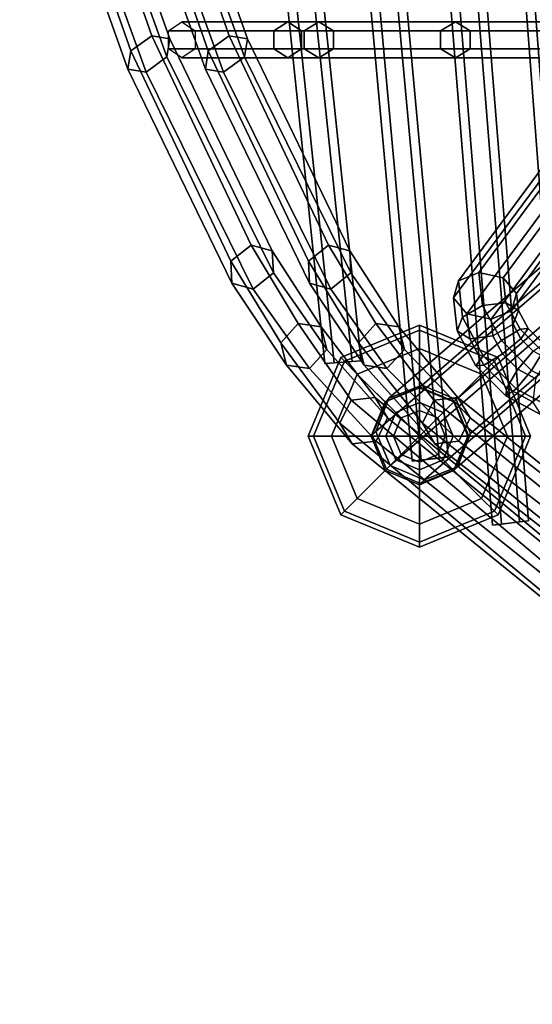
# Model space of a CAD drawing. Units: inches. Extents: x -9.8 to 9.8, y -9.5 to 9.5.
# Drawn here: x -9.1 to -7.2, y -8.7 to -4.9 of the extents above; entities that cross this region are included whole.
import ezdxf

# ---------------------------------------------------------------- set-up
doc = ezdxf.new("R2010")
doc.units = ezdxf.units.IN
doc.header["$MEASUREMENT"] = 0
for name, color, linetype in [('SEAT-BASE', 5, 'Continuous'), ('SEAT-GLIDE', 5, 'Continuous'), ('SEAT-SEAT', 5, 'Continuous')]:
    doc.layers.add(name, color=color, linetype=linetype)

msp = doc.modelspace()

# ---------------------------------------------------------------- linework, layer by layer
at = {"layer": 'SEAT-BASE'}
for points in [[(-2.9985, 0.0687, 9.672), (-7.368, -5.8394, 1.6815), (-7.4475, -5.8717, 1.7239), (-3.0779, 0.0363, 9.7144)], [(-2.9053, 0.0481, 9.6783), (-7.2748, -5.8599, 1.6879), (-7.368, -5.8394, 1.6815), (-2.9985, 0.0687, 9.672)], [(-2.8529, -0.0132, 9.7298), (-7.2224, -5.9212, 1.7393), (-7.2748, -5.8599, 1.6879), (-2.9053, 0.0481, 9.6783)], [(-3.0779, 0.0363, 9.7144), (-7.4475, -5.8717, 1.7239), (-7.4666, -5.9379, 1.7903), (-3.097, -0.0299, 9.7807)], [(-3.097, -0.0299, 9.7807), (-7.4666, -5.9379, 1.7903), (-7.4142, -5.9992, 1.8417), (-3.0446, -0.0912, 9.8322)], [(-2.872, -0.0794, 9.7961), (-7.2415, -5.9874, 1.8057), (-7.2224, -5.9212, 1.7393), (-2.8529, -0.0132, 9.7298)], [(-3.0446, -0.0912, 9.8322), (-7.4142, -5.9992, 1.8417), (-7.3209, -6.0197, 1.8481), (-2.9514, -0.1117, 9.8386)], [(-2.9514, -0.1117, 9.8386), (-7.3209, -6.0197, 1.8481), (-7.2415, -5.9874, 1.8057), (-2.872, -0.0794, 9.7961)], [(-7.5875, -6.275, 1.2817), (-7.7163, -6.3261, 1.3191), (-3.5909, -2.7632, 14.7673), (-3.4621, -2.7121, 14.7299)], [(-7.4565, -6.3315, 1.2662), (-7.5875, -6.275, 1.2817), (-3.4621, -2.7121, 14.7299), (-3.3311, -2.7686, 14.7144)], [(-7.7163, -6.3261, 1.3191), (-7.7674, -6.4549, 1.3565), (-3.642, -2.892, 14.8047), (-3.5909, -2.7632, 14.7673)], [(-7.4, -6.4625, 1.2817), (-7.4565, -6.3315, 1.2662), (-3.3311, -2.7686, 14.7144), (-3.2746, -2.8996, 14.7299)], [(-7.7674, -6.4549, 1.3565), (-7.7109, -6.5859, 1.372), (-3.5855, -3.023, 14.8202), (-3.642, -2.892, 14.8047)], [(-7.4511, -6.5913, 1.3191), (-7.4, -6.4625, 1.2817), (-3.2746, -2.8996, 14.7299), (-3.3257, -3.0284, 14.7673)], [(-7.7109, -6.5859, 1.372), (-7.5799, -6.6424, 1.3565), (-3.4545, -3.0795, 14.8047), (-3.5855, -3.023, 14.8202)], [(-7.5799, -6.6424, 1.3565), (-7.4511, -6.5913, 1.3191), (-3.3257, -3.0284, 14.7673), (-3.4545, -3.0795, 14.8047)], [(-7.368, -5.8394, 1.6815), (-7.3538, -5.9668, 1.579), (-7.4318, -6.012, 1.611), (-7.4475, -5.8717, 1.7239)], [(-7.2748, -5.8599, 1.6879), (-7.264, -5.9562, 1.6103), (-7.3538, -5.9668, 1.579), (-7.368, -5.8394, 1.6815)], [(-7.2224, -5.9212, 1.7393), (-7.2151, -5.9865, 1.6868), (-7.264, -5.9562, 1.6103), (-7.2748, -5.8599, 1.6879)], [(-7.4475, -5.8717, 1.7239), (-7.4318, -6.012, 1.611), (-7.4523, -6.0654, 1.6877), (-7.4666, -5.9379, 1.7903)], [(-7.4666, -5.9379, 1.7903), (-7.4523, -6.0654, 1.6877), (-7.4034, -6.0956, 1.7642), (-7.4142, -5.9992, 1.8417)], [(-7.2415, -5.9874, 1.8057), (-7.2356, -6.0398, 1.7635), (-7.2151, -5.9865, 1.6868), (-7.2224, -5.9212, 1.7393)], [(-7.3538, -5.9668, 1.579), (-7.2811, -6.1026, 1.5218), (-7.3518, -6.1615, 1.5481), (-7.4318, -6.012, 1.611)], [(-7.264, -5.9562, 1.6103), (-7.2091, -6.0588, 1.5672), (-7.2811, -6.1026, 1.5218), (-7.3538, -5.9668, 1.579)], [(-7.2151, -5.9865, 1.6868), (-7.1779, -6.056, 1.6575), (-7.2091, -6.0588, 1.5672), (-7.264, -5.9562, 1.6103)], [(-7.4318, -6.012, 1.611), (-7.3518, -6.1615, 1.5481), (-7.3797, -6.2011, 1.6306), (-7.4523, -6.0654, 1.6877)], [(-7.4142, -5.9992, 1.8417), (-7.4034, -6.0956, 1.7642), (-7.3136, -6.085, 1.7956), (-7.3209, -6.0197, 1.8481)], [(-7.3209, -6.0197, 1.8481), (-7.3136, -6.085, 1.7956), (-7.2356, -6.0398, 1.7635), (-7.2415, -5.9874, 1.8057)], [(-7.2356, -6.0398, 1.7635), (-7.2058, -6.0956, 1.74), (-7.1779, -6.056, 1.6575), (-7.2151, -5.9865, 1.6868)], [(-7.3136, -6.085, 1.7956), (-7.2764, -6.1545, 1.7663), (-7.2058, -6.0956, 1.74), (-7.2356, -6.0398, 1.7635)], [(-7.1779, -6.056, 1.6575), (-7.1185, -6.1154, 1.6575), (-7.1213, -6.1466, 1.5672), (-7.2091, -6.0588, 1.5672)], [(-7.2058, -6.0956, 1.74), (-7.1581, -6.1433, 1.74), (-7.1185, -6.1154, 1.6575), (-7.1779, -6.056, 1.6575)], [(-7.4523, -6.0654, 1.6877), (-7.3797, -6.2011, 1.6306), (-7.3485, -6.1982, 1.721), (-7.4034, -6.0956, 1.7642)], [(-7.4034, -6.0956, 1.7642), (-7.3485, -6.1982, 1.721), (-7.2764, -6.1545, 1.7663), (-7.3136, -6.085, 1.7956)], [(-7.2091, -6.0588, 1.5672), (-7.1213, -6.1466, 1.5672), (-7.165, -6.2187, 1.5218), (-7.2811, -6.1026, 1.5218)], [(-7.2764, -6.1545, 1.7663), (-7.217, -6.2139, 1.7663), (-7.1581, -6.1433, 1.74), (-7.2058, -6.0956, 1.74)], [(-7.2811, -6.1026, 1.5218), (-7.165, -6.2187, 1.5218), (-7.224, -6.2893, 1.5481), (-7.3518, -6.1615, 1.5481)], [(-7.3518, -6.1615, 1.5481), (-7.224, -6.2893, 1.5481), (-7.2636, -6.3172, 1.6306), (-7.3797, -6.2011, 1.6306)], [(-7.3485, -6.1982, 1.721), (-7.2607, -6.286, 1.721), (-7.217, -6.2139, 1.7663), (-7.2764, -6.1545, 1.7663)], [(-7.217, -6.2139, 1.7663), (-7.1475, -6.2511, 1.7956), (-7.1023, -6.1731, 1.7635), (-7.1581, -6.1433, 1.74)], [(-7.1213, -6.1466, 1.5672), (-7.0187, -6.2015, 1.6103), (-7.0293, -6.2913, 1.579), (-7.165, -6.2187, 1.5218)], [(-7.3797, -6.2011, 1.6306), (-7.2636, -6.3172, 1.6306), (-7.2607, -6.286, 1.721), (-7.3485, -6.1982, 1.721)], [(-7.2607, -6.286, 1.721), (-7.1581, -6.3409, 1.7642), (-7.1475, -6.2511, 1.7956), (-7.217, -6.2139, 1.7663)], [(-7.165, -6.2187, 1.5218), (-7.0293, -6.2913, 1.579), (-7.0745, -6.3693, 1.611), (-7.224, -6.2893, 1.5481)], [(-7.727, -6.3368, 1.2493), (-7.5954, -6.2829, 1.2304), (-7.598, -6.2855, 1.178), (-7.7306, -6.3405, 1.178)], [(-7.598, -6.2855, 0.25), (-7.7306, -6.3405, 0.25), (-7.7306, -6.3405, 1.178), (-7.598, -6.2855, 1.178)], [(-7.727, -6.3368, 1.2493), (-7.7163, -6.3261, 1.3191), (-7.5875, -6.275, 1.2817), (-7.5954, -6.2829, 1.2304)], [(-7.4632, -6.3382, 1.2225), (-7.4655, -6.3405, 1.178), (-7.598, -6.2855, 1.178), (-7.5954, -6.2829, 1.2304)], [(-7.4655, -6.3405, 0.25), (-7.598, -6.2855, 0.25), (-7.598, -6.2855, 1.178), (-7.4655, -6.3405, 1.178)], [(-7.5954, -6.2829, 1.2304), (-7.5875, -6.275, 1.2817), (-7.4565, -6.3315, 1.2662), (-7.4632, -6.3382, 1.2225)], [(-7.2636, -6.3172, 1.6306), (-7.1279, -6.3898, 1.6877), (-7.1581, -6.3409, 1.7642), (-7.2607, -6.286, 1.721)], [(-7.224, -6.2893, 1.5481), (-7.0745, -6.3693, 1.611), (-7.1279, -6.3898, 1.6877), (-7.2636, -6.3172, 1.6306)], [(-7.727, -6.3368, 1.2493), (-7.7306, -6.3405, 1.178), (-7.7855, -6.473, 1.178), (-7.781, -6.4685, 1.2682)], [(-7.7306, -6.3405, 0.25), (-7.7855, -6.473, 0.25), (-7.7855, -6.473, 1.178), (-7.7306, -6.3405, 1.178)], [(-7.781, -6.4685, 1.2682), (-7.7674, -6.4549, 1.3565), (-7.7163, -6.3261, 1.3191), (-7.727, -6.3368, 1.2493)], [(-7.4632, -6.3382, 1.2225), (-7.4079, -6.4704, 1.2304), (-7.4105, -6.473, 1.178), (-7.4655, -6.3405, 1.178)], [(-7.4105, -6.473, 0.25), (-7.4655, -6.3405, 0.25), (-7.4655, -6.3405, 1.178), (-7.4105, -6.473, 1.178)], [(-7.4632, -6.3382, 1.2225), (-7.4565, -6.3315, 1.2662), (-7.4, -6.4625, 1.2817), (-7.4079, -6.4704, 1.2304)], [(-7.7257, -6.6007, 1.276), (-7.781, -6.4685, 1.2682), (-7.7855, -6.473, 1.178), (-7.7306, -6.6056, 1.178)], [(-7.7855, -6.473, 0.25), (-7.7306, -6.6056, 0.25), (-7.7306, -6.6056, 1.178), (-7.7855, -6.473, 1.178)], [(-7.7257, -6.6007, 1.276), (-7.7109, -6.5859, 1.372), (-7.7674, -6.4549, 1.3565), (-7.781, -6.4685, 1.2682)], [(-7.4618, -6.602, 1.2493), (-7.4655, -6.6056, 1.178), (-7.4105, -6.473, 1.178), (-7.4079, -6.4704, 1.2304)], [(-7.4655, -6.6056, 0.25), (-7.4105, -6.473, 0.25), (-7.4105, -6.473, 1.178), (-7.4655, -6.6056, 1.178)], [(-7.4079, -6.4704, 1.2304), (-7.4, -6.4625, 1.2817), (-7.4511, -6.5913, 1.3191), (-7.4618, -6.602, 1.2493)], [(-7.5935, -6.656, 1.2682), (-7.5799, -6.6424, 1.3565), (-7.7109, -6.5859, 1.372), (-7.7257, -6.6007, 1.276)], [(-7.4618, -6.602, 1.2493), (-7.4511, -6.5913, 1.3191), (-7.5799, -6.6424, 1.3565), (-7.5935, -6.656, 1.2682)], [(-7.7257, -6.6007, 1.276), (-7.7306, -6.6056, 1.178), (-7.598, -6.6605, 1.178), (-7.5935, -6.656, 1.2682)], [(-7.7306, -6.6056, 0.25), (-7.598, -6.6605, 0.25), (-7.598, -6.6605, 1.178), (-7.7306, -6.6056, 1.178)], [(-7.4618, -6.602, 1.2493), (-7.5935, -6.656, 1.2682), (-7.598, -6.6605, 1.178), (-7.4655, -6.6056, 1.178)], [(-7.598, -6.6605, 0.25), (-7.4655, -6.6056, 0.25), (-7.4655, -6.6056, 1.178), (-7.598, -6.6605, 1.178)]]:
    msp.add_3dface(points, dxfattribs=at)
at = {"layer": 'SEAT-GLIDE'}
for points in [[(-7.9021, -6.169, 0.1), (-7.8879, -6.1831, 0.14), (-7.598, -6.063, 0.14), (-7.598, -6.043, 0.1)], [(-7.8879, -6.1831, 0.02), (-7.9021, -6.169, 0.05), (-7.598, -6.043, 0.05), (-7.598, -6.063, 0.02)], [(-7.9021, -6.169, 0.1), (-7.598, -6.043, 0.1), (-7.598, -6.043, 0.05), (-7.9021, -6.169, 0.05)], [(-7.598, -6.043, 0.1), (-7.598, -6.063, 0.14), (-7.3081, -6.1831, 0.14), (-7.294, -6.169, 0.1)], [(-7.598, -6.063, 0.02), (-7.598, -6.043, 0.05), (-7.294, -6.169, 0.05), (-7.3081, -6.1831, 0.02)], [(-7.598, -6.043, 0.1), (-7.294, -6.169, 0.1), (-7.294, -6.169, 0.05), (-7.598, -6.043, 0.05)], [(-7.8879, -6.1831, 0.02), (-7.598, -6.063, 0.02), (-7.598, -6.133), (-7.8385, -6.2326)], [(-7.8385, -6.2326, 0.17), (-7.598, -6.133, 0.17), (-7.598, -6.063, 0.14), (-7.8879, -6.1831, 0.14)], [(-7.598, -6.063, 0.02), (-7.3081, -6.1831, 0.02), (-7.3576, -6.2326), (-7.598, -6.133)], [(-7.598, -6.133, 0.17), (-7.3576, -6.2326, 0.17), (-7.3081, -6.1831, 0.14), (-7.598, -6.063, 0.14)], [(-7.598, -6.473), (-7.8385, -6.2326), (-7.598, -6.133)], [(-7.8385, -6.2326, 0.17), (-7.69, -6.3811, 0.19), (-7.598, -6.343, 0.19), (-7.598, -6.133, 0.17)], [(-7.598, -6.473), (-7.598, -6.133), (-7.3576, -6.2326)], [(-7.598, -6.133, 0.17), (-7.598, -6.343, 0.19), (-7.5061, -6.3811, 0.19), (-7.3576, -6.2326, 0.17)], [(-8.028, -6.473, 0.1), (-8.008, -6.473, 0.14), (-7.8879, -6.1831, 0.14), (-7.9021, -6.169, 0.1)], [(-8.008, -6.473, 0.02), (-8.028, -6.473, 0.05), (-7.9021, -6.169, 0.05), (-7.8879, -6.1831, 0.02)], [(-8.028, -6.473, 0.1), (-7.9021, -6.169, 0.1), (-7.9021, -6.169, 0.05), (-8.028, -6.473, 0.05)], [(-7.294, -6.169, 0.1), (-7.3081, -6.1831, 0.14), (-7.188, -6.473, 0.14), (-7.168, -6.473, 0.1)], [(-7.3081, -6.1831, 0.02), (-7.294, -6.169, 0.05), (-7.168, -6.473, 0.05), (-7.188, -6.473, 0.02)], [(-7.294, -6.169, 0.1), (-7.168, -6.473, 0.1), (-7.168, -6.473, 0.05), (-7.294, -6.169, 0.05)], [(-8.008, -6.473, 0.02), (-7.8879, -6.1831, 0.02), (-7.8385, -6.2326), (-7.938, -6.473)], [(-7.938, -6.473, 0.17), (-7.8385, -6.2326, 0.17), (-7.8879, -6.1831, 0.14), (-8.008, -6.473, 0.14)], [(-7.3081, -6.1831, 0.02), (-7.188, -6.473, 0.02), (-7.258, -6.473), (-7.3576, -6.2326)], [(-7.3576, -6.2326, 0.17), (-7.258, -6.473, 0.17), (-7.188, -6.473, 0.14), (-7.3081, -6.1831, 0.14)], [(-7.598, -6.473), (-7.938, -6.473), (-7.8385, -6.2326)], [(-7.938, -6.473, 0.17), (-7.728, -6.473, 0.19), (-7.69, -6.3811, 0.19), (-7.8385, -6.2326, 0.17)], [(-7.598, -6.473), (-7.3576, -6.2326), (-7.258, -6.473)], [(-7.3576, -6.2326, 0.17), (-7.5061, -6.3811, 0.19), (-7.468, -6.473, 0.19), (-7.258, -6.473, 0.17)], [(-7.6687, -6.4023, 0.32), (-7.598, -6.373, 0.32), (-7.598, -6.343, 0.19), (-7.69, -6.3811, 0.19)], [(-7.598, -6.373, 0.32), (-7.5273, -6.4023, 0.32), (-7.5061, -6.3811, 0.19), (-7.598, -6.343, 0.19)], [(-7.698, -6.473, 0.32), (-7.6687, -6.4023, 0.32), (-7.69, -6.3811, 0.19), (-7.728, -6.473, 0.19)], [(-7.598, -6.473, 0.32), (-7.598, -6.373, 0.32), (-7.6687, -6.4023, 0.32), (-7.598, -6.473, 0.32)], [(-7.598, -6.473, 0.32), (-7.5273, -6.4023, 0.32), (-7.598, -6.373, 0.32), (-7.598, -6.473, 0.32)], [(-7.5273, -6.4023, 0.32), (-7.498, -6.473, 0.32), (-7.468, -6.473, 0.19), (-7.5061, -6.3811, 0.19)], [(-7.598, -6.473, 0.32), (-7.6687, -6.4023, 0.32), (-7.698, -6.473, 0.32), (-7.598, -6.473, 0.32)], [(-7.598, -6.473, 0.32), (-7.498, -6.473, 0.32), (-7.5273, -6.4023, 0.32), (-7.598, -6.473, 0.32)], [(-7.9021, -6.7771, 0.1), (-8.028, -6.473, 0.1), (-8.028, -6.473, 0.05), (-7.9021, -6.7771, 0.05)], [(-7.8879, -6.7629, 0.02), (-7.9021, -6.7771, 0.05), (-8.028, -6.473, 0.05), (-8.008, -6.473, 0.02)], [(-7.9021, -6.7771, 0.1), (-7.8879, -6.7629, 0.14), (-8.008, -6.473, 0.14), (-8.028, -6.473, 0.1)], [(-7.8385, -6.7135, 0.17), (-7.938, -6.473, 0.17), (-8.008, -6.473, 0.14), (-7.8879, -6.7629, 0.14)], [(-7.8879, -6.7629, 0.02), (-8.008, -6.473, 0.02), (-7.938, -6.473), (-7.8385, -6.7135)], [(-7.598, -6.473), (-7.8385, -6.7135), (-7.938, -6.473)], [(-7.8385, -6.7135, 0.17), (-7.69, -6.565, 0.19), (-7.728, -6.473, 0.19), (-7.938, -6.473, 0.17)], [(-7.598, -6.473), (-7.598, -6.813), (-7.8385, -6.7135)], [(-7.6687, -6.5437, 0.32), (-7.698, -6.473, 0.32), (-7.728, -6.473, 0.19), (-7.69, -6.565, 0.19)], [(-7.598, -6.473, 0.32), (-7.698, -6.473, 0.32), (-7.6687, -6.5437, 0.32), (-7.598, -6.473, 0.32)], [(-7.598, -6.473, 0.32), (-7.6687, -6.5437, 0.32), (-7.598, -6.573, 0.32), (-7.598, -6.473, 0.32)], [(-7.598, -6.473), (-7.3576, -6.7135), (-7.598, -6.813)], [(-7.598, -6.473), (-7.258, -6.473), (-7.3576, -6.7135)], [(-7.598, -6.473, 0.32), (-7.5273, -6.5437, 0.32), (-7.498, -6.473, 0.32), (-7.598, -6.473, 0.32)], [(-7.598, -6.473, 0.32), (-7.598, -6.573, 0.32), (-7.5273, -6.5437, 0.32), (-7.598, -6.473, 0.32)], [(-7.498, -6.473, 0.32), (-7.5273, -6.5437, 0.32), (-7.5061, -6.565, 0.19), (-7.468, -6.473, 0.19)], [(-7.258, -6.473, 0.17), (-7.468, -6.473, 0.19), (-7.5061, -6.565, 0.19), (-7.3576, -6.7135, 0.17)], [(-7.188, -6.473, 0.02), (-7.3081, -6.7629, 0.02), (-7.3576, -6.7135), (-7.258, -6.473)], [(-7.258, -6.473, 0.17), (-7.3576, -6.7135, 0.17), (-7.3081, -6.7629, 0.14), (-7.188, -6.473, 0.14)], [(-7.168, -6.473, 0.1), (-7.188, -6.473, 0.14), (-7.3081, -6.7629, 0.14), (-7.294, -6.7771, 0.1)], [(-7.188, -6.473, 0.02), (-7.168, -6.473, 0.05), (-7.294, -6.7771, 0.05), (-7.3081, -6.7629, 0.02)], [(-7.168, -6.473, 0.1), (-7.294, -6.7771, 0.1), (-7.294, -6.7771, 0.05), (-7.168, -6.473, 0.05)], [(-7.598, -6.573, 0.32), (-7.6687, -6.5437, 0.32), (-7.69, -6.565, 0.19), (-7.598, -6.603, 0.19)], [(-7.5273, -6.5437, 0.32), (-7.598, -6.573, 0.32), (-7.598, -6.603, 0.19), (-7.5061, -6.565, 0.19)], [(-7.598, -6.813, 0.17), (-7.598, -6.603, 0.19), (-7.69, -6.565, 0.19), (-7.8385, -6.7135, 0.17)], [(-7.3576, -6.7135, 0.17), (-7.5061, -6.565, 0.19), (-7.598, -6.603, 0.19), (-7.598, -6.813, 0.17)], [(-7.598, -6.883, 0.02), (-7.8879, -6.7629, 0.02), (-7.8385, -6.7135), (-7.598, -6.813)], [(-7.598, -6.813, 0.17), (-7.8385, -6.7135, 0.17), (-7.8879, -6.7629, 0.14), (-7.598, -6.883, 0.14)], [(-7.3081, -6.7629, 0.02), (-7.598, -6.883, 0.02), (-7.598, -6.813), (-7.3576, -6.7135)], [(-7.3576, -6.7135, 0.17), (-7.598, -6.813, 0.17), (-7.598, -6.883, 0.14), (-7.3081, -6.7629, 0.14)], [(-7.598, -6.903, 0.1), (-7.598, -6.883, 0.14), (-7.8879, -6.7629, 0.14), (-7.9021, -6.7771, 0.1)], [(-7.598, -6.883, 0.02), (-7.598, -6.903, 0.05), (-7.9021, -6.7771, 0.05), (-7.8879, -6.7629, 0.02)], [(-7.598, -6.903, 0.1), (-7.9021, -6.7771, 0.1), (-7.9021, -6.7771, 0.05), (-7.598, -6.903, 0.05)], [(-7.294, -6.7771, 0.1), (-7.3081, -6.7629, 0.14), (-7.598, -6.883, 0.14), (-7.598, -6.903, 0.1)], [(-7.3081, -6.7629, 0.02), (-7.294, -6.7771, 0.05), (-7.598, -6.903, 0.05), (-7.598, -6.883, 0.02)], [(-7.294, -6.7771, 0.1), (-7.598, -6.903, 0.1), (-7.598, -6.903, 0.05), (-7.294, -6.7771, 0.05)]]:
    msp.add_3dface(points, dxfattribs=at)
at = {"layer": 'SEAT-SEAT'}
for points in [[(-8.7147, -4.9821, 30.6081), (-9.1203, -3.8239, 31.3646), (-9.038, -3.7671, 31.3646), (-8.6336, -4.9235, 30.6081)], [(-8.6336, -4.9235, 30.6081), (-9.038, -3.7671, 31.3646), (-8.9799, -3.7632, 31.4458), (-8.5636, -4.9351, 30.6786)], [(-8.5636, -4.9351, 30.6786), (-8.9799, -3.7632, 31.4458), (-9.004, -3.8163, 31.5271), (-8.5747, -5.0052, 30.7491)], [(-8.4149, -4.9821, 30.7354), (-8.8205, -3.8239, 31.4918), (-8.7382, -3.7671, 31.4918), (-8.3338, -4.9235, 30.7354)], [(-8.3338, -4.9235, 30.7354), (-8.7382, -3.7671, 31.4918), (-8.6801, -3.7632, 31.5731), (-8.2638, -4.9351, 30.8058)], [(-8.2638, -4.9351, 30.8058), (-8.6801, -3.7632, 31.5731), (-8.7042, -3.8163, 31.6543), (-8.2749, -5.0052, 30.8763)], [(-8.7257, -5.0522, 30.6786), (-9.1444, -3.8769, 31.4458), (-9.1203, -3.8239, 31.3646), (-8.7147, -4.9821, 30.6081)], [(-8.5747, -5.0052, 30.7491), (-9.004, -3.8163, 31.5271), (-9.0863, -3.8731, 31.5271), (-8.6557, -5.0637, 30.7491)], [(-8.426, -5.0522, 30.8058), (-8.8446, -3.8769, 31.5731), (-8.8205, -3.8239, 31.4918), (-8.4149, -4.9821, 30.7354)], [(-8.2749, -5.0052, 30.8763), (-8.7042, -3.8163, 31.6543), (-8.7865, -3.8731, 31.6543), (-8.3559, -5.0637, 30.8763)], [(-8.6557, -5.0637, 30.7491), (-9.0863, -3.8731, 31.5271), (-9.1444, -3.8769, 31.4458), (-8.7257, -5.0522, 30.6786)], [(-8.3559, -5.0637, 30.8763), (-8.7865, -3.8731, 31.6543), (-8.8446, -3.8769, 31.5731), (-8.426, -5.0522, 30.8058)], [(-7.8612, -3.9953, 28.4484), (-7.6263, -6.5697, 28.4362), (-7.5916, -6.5656, 28.4968), (-7.8262, -3.9953, 28.509)], [(-7.8262, -3.9953, 28.3878), (-7.5916, -6.5656, 28.3756), (-7.6263, -6.5697, 28.4362), (-7.8612, -3.9953, 28.4484)], [(-7.8262, -3.9953, 28.509), (-7.5916, -6.5656, 28.4968), (-7.5221, -6.5574, 28.4968), (-7.7562, -3.9953, 28.509)], [(-7.7562, -3.9953, 28.3878), (-7.5221, -6.5574, 28.3756), (-7.5916, -6.5656, 28.3756), (-7.8262, -3.9953, 28.3878)], [(-7.7562, -3.9953, 28.509), (-7.5221, -6.5574, 28.4968), (-7.4873, -6.5534, 28.4362), (-7.7212, -3.9953, 28.4484)], [(-7.7212, -3.9953, 28.4484), (-7.4873, -6.5534, 28.4362), (-7.5221, -6.5574, 28.3756), (-7.7562, -3.9953, 28.3878)], [(-7.5421, -3.9953, 27.3926), (-7.3156, -6.8177, 27.3863), (-7.2808, -6.8133, 27.4469), (-7.5071, -3.9953, 27.4533)], [(-7.5071, -3.9953, 27.332), (-7.2808, -6.8133, 27.3256), (-7.3156, -6.8177, 27.3863), (-7.5421, -3.9953, 27.3926)], [(-7.5071, -3.9953, 27.4533), (-7.2808, -6.8133, 27.4469), (-7.2114, -6.8045, 27.4469), (-7.4371, -3.9953, 27.4533)], [(-7.4371, -3.9953, 27.332), (-7.2114, -6.8045, 27.3256), (-7.2808, -6.8133, 27.3256), (-7.5071, -3.9953, 27.332)], [(-7.4371, -3.9953, 27.4533), (-7.2114, -6.8045, 27.4469), (-7.1767, -6.8001, 27.3863), (-7.4021, -3.9953, 27.3926)], [(-7.4021, -3.9953, 27.3926), (-7.1767, -6.8001, 27.3863), (-7.2114, -6.8045, 27.3256), (-7.4371, -3.9953, 27.332)], [(-8.1903, -4.0228, 29.4876), (-7.9635, -6.1916, 29.526), (-7.9286, -6.1889, 29.5866), (-8.1553, -4.0228, 29.5482)], [(-8.1553, -4.0228, 29.427), (-7.9286, -6.1889, 29.4654), (-7.9635, -6.1916, 29.526), (-8.1903, -4.0228, 29.4876)], [(-8.1553, -4.0228, 29.5482), (-7.9286, -6.1889, 29.5866), (-7.8588, -6.1836, 29.5866), (-8.0853, -4.0228, 29.5482)], [(-8.0853, -4.0228, 29.427), (-7.8588, -6.1836, 29.4654), (-7.9286, -6.1889, 29.4654), (-8.1553, -4.0228, 29.427)], [(-8.0853, -4.0228, 29.5482), (-7.8588, -6.1836, 29.5866), (-7.8239, -6.1809, 29.526), (-8.0503, -4.0228, 29.4876)], [(-8.0503, -4.0228, 29.4876), (-7.8239, -6.1809, 29.526), (-7.8588, -6.1836, 29.4654), (-8.0853, -4.0228, 29.427)], [(-7.246, -4.0157, 26.3225), (-7.0933, -6.0266, 26.3616), (-7.0583, -6.0266, 26.4222), (-7.211, -4.0157, 26.3831)], [(-7.211, -4.0157, 26.2619), (-7.0583, -6.0266, 26.301), (-7.0933, -6.0266, 26.3616), (-7.246, -4.0157, 26.3225)], [(-7.211, -4.0157, 26.3831), (-7.0583, -6.0266, 26.4222), (-6.9883, -6.0266, 26.4222), (-7.141, -4.0157, 26.3831)], [(-7.141, -4.0157, 26.2619), (-6.9883, -6.0266, 26.301), (-7.0583, -6.0266, 26.301), (-7.211, -4.0157, 26.2619)], [(-8.161, -4.9039, 30.0793), (-8.5688, -4.9039, 30.8898), (-8.5173, -4.8689, 30.9218), (-8.1076, -4.8689, 30.108)], [(-8.1076, -4.8689, 30.108), (-8.5173, -4.8689, 30.9218), (-8.4659, -4.9039, 30.9539), (-8.0543, -4.9039, 30.1368)], [(-8.0442, -4.9039, 29.7991), (-8.161, -4.9039, 30.0793), (-8.1076, -4.8689, 30.108), (-7.9874, -4.8689, 29.8203)], [(-7.9874, -4.8689, 29.8203), (-8.1076, -4.8689, 30.108), (-8.0543, -4.9039, 30.1368), (-7.9306, -4.9039, 29.8415)], [(-7.5163, -4.9039, 28.1219), (-8.0442, -4.9039, 29.7991), (-7.9874, -4.8689, 29.8203), (-7.4588, -4.8689, 28.1411)], [(-7.4588, -4.8689, 28.1411), (-7.9874, -4.8689, 29.8203), (-7.9306, -4.9039, 29.8415), (-7.4013, -4.9039, 28.1603)], [(-6.7806, -4.9039, 25.3596), (-7.5163, -4.9039, 28.1219), (-7.4588, -4.8689, 28.1411), (-6.7221, -4.8689, 25.3753)], [(-6.7221, -4.8689, 25.3753), (-7.4588, -4.8689, 28.1411), (-7.4013, -4.9039, 28.1603), (-6.6635, -4.9039, 25.391)], [(-8.161, -4.9739, 30.0793), (-8.5688, -4.9739, 30.8898), (-8.5688, -4.9039, 30.8898), (-8.161, -4.9039, 30.0793)], [(-8.0543, -4.9039, 30.1368), (-8.4659, -4.9039, 30.9539), (-8.4659, -4.9739, 30.9539), (-8.0543, -4.9739, 30.1368)], [(-8.0442, -4.9739, 29.7991), (-8.161, -4.9739, 30.0793), (-8.161, -4.9039, 30.0793), (-8.0442, -4.9039, 29.7991)], [(-7.9306, -4.9039, 29.8415), (-8.0543, -4.9039, 30.1368), (-8.0543, -4.9739, 30.1368), (-7.9306, -4.9739, 29.8415)], [(-7.5163, -4.9739, 28.1219), (-8.0442, -4.9739, 29.7991), (-8.0442, -4.9039, 29.7991), (-7.5163, -4.9039, 28.1219)], [(-7.4013, -4.9039, 28.1603), (-7.9306, -4.9039, 29.8415), (-7.9306, -4.9739, 29.8415), (-7.4013, -4.9739, 28.1603)], [(-6.7806, -4.9739, 25.3596), (-7.5163, -4.9739, 28.1219), (-7.5163, -4.9039, 28.1219), (-6.7806, -4.9039, 25.3596)], [(-6.6635, -4.9039, 25.391), (-7.4013, -4.9039, 28.1603), (-7.4013, -4.9739, 28.1603), (-6.6635, -4.9739, 25.391)], [(-8.3274, -5.796, 29.8181), (-8.7147, -4.9821, 30.6081), (-8.6336, -4.9235, 30.6081), (-8.2494, -5.7334, 29.8181)], [(-8.2494, -5.7334, 29.8181), (-8.6336, -4.9235, 30.6081), (-8.5636, -4.9351, 30.6786), (-8.1672, -5.7559, 29.8704)], [(-8.1672, -5.7559, 29.8704), (-8.5636, -4.9351, 30.6786), (-8.5747, -5.0052, 30.7491), (-8.163, -5.8411, 29.9227)], [(-8.0276, -5.796, 29.9454), (-8.4149, -4.9821, 30.7354), (-8.3338, -4.9235, 30.7354), (-7.9496, -5.7334, 29.9454)], [(-7.9496, -5.7334, 29.9454), (-8.3338, -4.9235, 30.7354), (-8.2638, -4.9351, 30.8058), (-7.8674, -5.7559, 29.9976)], [(-7.8674, -5.7559, 29.9976), (-8.2638, -4.9351, 30.8058), (-8.2749, -5.0052, 30.8763), (-7.8632, -5.8411, 30.0499)], [(-8.3232, -5.8811, 29.8704), (-8.7257, -5.0522, 30.6786), (-8.7147, -4.9821, 30.6081), (-8.3274, -5.796, 29.8181)], [(-8.1076, -5.0089, 30.108), (-8.5173, -5.0089, 30.9218), (-8.5688, -4.9739, 30.8898), (-8.161, -4.9739, 30.0793)], [(-8.0543, -4.9739, 30.1368), (-8.4659, -4.9739, 30.9539), (-8.5173, -5.0089, 30.9218), (-8.1076, -5.0089, 30.108)], [(-8.0234, -5.8811, 29.9976), (-8.426, -5.0522, 30.8058), (-8.4149, -4.9821, 30.7354), (-8.0276, -5.796, 29.9454)], [(-7.9874, -5.0089, 29.8203), (-8.1076, -5.0089, 30.108), (-8.161, -4.9739, 30.0793), (-8.0442, -4.9739, 29.7991)], [(-7.9306, -4.9739, 29.8415), (-8.0543, -4.9739, 30.1368), (-8.1076, -5.0089, 30.108), (-7.9874, -5.0089, 29.8203)], [(-7.4588, -5.0089, 28.1411), (-7.9874, -5.0089, 29.8203), (-8.0442, -4.9739, 29.7991), (-7.5163, -4.9739, 28.1219)], [(-7.4013, -4.9739, 28.1603), (-7.9306, -4.9739, 29.8415), (-7.9874, -5.0089, 29.8203), (-7.4588, -5.0089, 28.1411)], [(-6.7221, -5.0089, 25.3753), (-7.4588, -5.0089, 28.1411), (-7.5163, -4.9739, 28.1219), (-6.7806, -4.9739, 25.3596)], [(-6.6635, -4.9739, 25.391), (-7.4013, -4.9739, 28.1603), (-7.4588, -5.0089, 28.1411), (-6.7221, -5.0089, 25.3753)], [(-8.163, -5.8411, 29.9227), (-8.5747, -5.0052, 30.7491), (-8.6557, -5.0637, 30.7491), (-8.2409, -5.9037, 29.9227)], [(-7.8632, -5.8411, 30.0499), (-8.2749, -5.0052, 30.8763), (-8.3559, -5.0637, 30.8763), (-7.9412, -5.9037, 30.0499)], [(-8.2409, -5.9037, 29.9227), (-8.6557, -5.0637, 30.7491), (-8.7257, -5.0522, 30.6786), (-8.3232, -5.8811, 29.8704)], [(-7.9412, -5.9037, 30.0499), (-8.3559, -5.0637, 30.8763), (-8.426, -5.0522, 30.8058), (-8.0234, -5.8811, 29.9976)], [(-8.1339, -6.1111, 29.3293), (-8.3274, -5.796, 29.8181), (-8.2494, -5.7334, 29.8181), (-8.0667, -6.037, 29.3293)], [(-8.0667, -6.037, 29.3293), (-8.2494, -5.7334, 29.8181), (-8.1672, -5.7559, 29.8704), (-7.9779, -6.0499, 29.3734)], [(-7.8341, -6.1111, 29.4565), (-8.0276, -5.796, 29.9454), (-7.9496, -5.7334, 29.9454), (-7.7669, -6.037, 29.4565)], [(-7.7669, -6.037, 29.4565), (-7.9496, -5.7334, 29.9454), (-7.8674, -5.7559, 29.9976), (-7.6782, -6.0499, 29.5006)], [(-7.9779, -6.0499, 29.3734), (-8.1672, -5.7559, 29.8704), (-8.163, -5.8411, 29.9227), (-7.9563, -6.137, 29.4176)], [(-7.6782, -6.0499, 29.5006), (-7.8674, -5.7559, 29.9976), (-7.8632, -5.8411, 30.0499), (-7.6565, -6.137, 29.5448)], [(-8.1122, -6.1981, 29.3734), (-8.3232, -5.8811, 29.8704), (-8.3274, -5.796, 29.8181), (-8.1339, -6.1111, 29.3293)], [(-7.8125, -6.1981, 29.5006), (-8.0234, -5.8811, 29.9976), (-8.0276, -5.796, 29.9454), (-7.8341, -6.1111, 29.4565)], [(-7.9563, -6.137, 29.4176), (-8.163, -5.8411, 29.9227), (-8.2409, -5.9037, 29.9227), (-8.0235, -6.2111, 29.4176)], [(-7.6565, -6.137, 29.5448), (-7.8632, -5.8411, 30.0499), (-7.9412, -5.9037, 30.0499), (-7.7237, -6.2111, 29.5448)], [(-8.0235, -6.2111, 29.4176), (-8.2409, -5.9037, 29.9227), (-8.3232, -5.8811, 29.8704), (-8.1122, -6.1981, 29.3734)], [(-7.7237, -6.2111, 29.5448), (-7.9412, -5.9037, 30.0499), (-8.0234, -5.8811, 29.9976), (-7.8125, -6.1981, 29.5006)], [(-7.9067, -6.4226, 28.6422), (-8.1339, -6.1111, 29.3293), (-8.0667, -6.037, 29.3293), (-7.8625, -6.3329, 28.6422)], [(-7.8625, -6.3329, 28.6422), (-8.0667, -6.037, 29.3293), (-7.9779, -6.0499, 29.3734), (-7.7699, -6.3228, 28.6787)], [(-7.7699, -6.3228, 28.6787), (-7.9779, -6.0499, 29.3734), (-7.9563, -6.137, 29.4176), (-7.7216, -6.4023, 28.7152)], [(-7.5869, -6.4226, 28.7695), (-7.8341, -6.1111, 29.4565), (-7.7669, -6.037, 29.4565), (-7.5426, -6.3329, 28.7695)], [(-7.5426, -6.3329, 28.7695), (-7.7669, -6.037, 29.4565), (-7.6782, -6.0499, 29.5006), (-7.4501, -6.3228, 28.8059)], [(-7.4501, -6.3228, 28.8059), (-7.6782, -6.0499, 29.5006), (-7.6565, -6.137, 29.5448), (-7.4017, -6.4023, 28.8424)], [(-7.8584, -6.5022, 28.6787), (-8.1122, -6.1981, 29.3734), (-8.1339, -6.1111, 29.3293), (-7.9067, -6.4226, 28.6422)], [(-7.5385, -6.5022, 28.8059), (-7.8125, -6.1981, 29.5006), (-7.8341, -6.1111, 29.4565), (-7.5869, -6.4226, 28.7695)], [(-7.7216, -6.4023, 28.7152), (-7.9563, -6.137, 29.4176), (-8.0235, -6.2111, 29.4176), (-7.7658, -6.492, 28.7152)], [(-7.4017, -6.4023, 28.8424), (-7.6565, -6.137, 29.5448), (-7.7237, -6.2111, 29.5448), (-7.4459, -6.492, 28.8424)], [(-7.7658, -6.492, 28.7152), (-8.0235, -6.2111, 29.4176), (-8.1122, -6.1981, 29.3734), (-7.8584, -6.5022, 28.6787)], [(-7.9635, -6.1916, 29.526), (-7.9286, -6.1889, 29.4654), (-7.8588, -6.1836, 29.4654), (-7.8239, -6.1809, 29.526)], [(-7.8588, -6.1836, 29.5866), (-7.9286, -6.1889, 29.5866), (-7.9635, -6.1916, 29.526), (-7.8239, -6.1809, 29.526)], [(-7.4459, -6.492, 28.8424), (-7.7237, -6.2111, 29.5448), (-7.8125, -6.1981, 29.5006), (-7.5385, -6.5022, 28.8059)], [(-5.2655, -8.5215, 19.8836), (-7.8625, -6.3329, 28.6422), (-7.7699, -6.3228, 28.6787), (-5.1853, -8.4715, 19.9163)], [(-5.1853, -8.4715, 19.9163), (-7.7699, -6.3228, 28.6787), (-7.7216, -6.4023, 28.7152), (-5.1051, -8.5215, 19.949)], [(-5.001, -8.4054, 20.0185), (-7.5426, -6.3329, 28.7695), (-7.4501, -6.3228, 28.8059), (-4.9208, -8.3554, 20.0512)], [(-4.9208, -8.3554, 20.0512), (-7.4501, -6.3228, 28.8059), (-7.4017, -6.4023, 28.8424), (-4.8407, -8.4054, 20.0839)], [(-5.2655, -8.6215, 19.8836), (-7.9067, -6.4226, 28.6422), (-7.8625, -6.3329, 28.6422), (-5.2655, -8.5215, 19.8836)], [(-5.001, -8.5054, 20.0185), (-7.5869, -6.4226, 28.7695), (-7.5426, -6.3329, 28.7695), (-5.001, -8.4054, 20.0185)], [(-5.1853, -8.6715, 19.9163), (-7.8584, -6.5022, 28.6787), (-7.9067, -6.4226, 28.6422), (-5.2655, -8.6215, 19.8836)], [(-5.1051, -8.5215, 19.949), (-7.7216, -6.4023, 28.7152), (-7.7658, -6.492, 28.7152), (-5.1051, -8.6215, 19.949)], [(-4.9208, -8.5554, 20.0512), (-7.5385, -6.5022, 28.8059), (-7.5869, -6.4226, 28.7695), (-5.001, -8.5054, 20.0185)], [(-4.8407, -8.4054, 20.0839), (-7.4017, -6.4023, 28.8424), (-7.4459, -6.492, 28.8424), (-4.8407, -8.5054, 20.0839)], [(-5.1051, -8.6215, 19.949), (-7.7658, -6.492, 28.7152), (-7.8584, -6.5022, 28.6787), (-5.1853, -8.6715, 19.9163)], [(-4.8407, -8.5054, 20.0839), (-7.4459, -6.492, 28.8424), (-7.5385, -6.5022, 28.8059), (-4.9208, -8.5554, 20.0512)], [(-7.6263, -6.5697, 28.4362), (-7.5916, -6.5656, 28.3756), (-7.5221, -6.5574, 28.3756), (-7.4873, -6.5534, 28.4362)], [(-7.5221, -6.5574, 28.4968), (-7.5916, -6.5656, 28.4968), (-7.6263, -6.5697, 28.4362), (-7.4873, -6.5534, 28.4362)], [(-7.3156, -6.8177, 27.3863), (-7.2808, -6.8133, 27.3256), (-7.2114, -6.8045, 27.3256), (-7.1767, -6.8001, 27.3863)], [(-7.2114, -6.8045, 27.4469), (-7.2808, -6.8133, 27.4469), (-7.3156, -6.8177, 27.3863), (-7.1767, -6.8001, 27.3863)]]:
    msp.add_3dface(points, dxfattribs=at)

doc.saveas('drawing.dxf')
